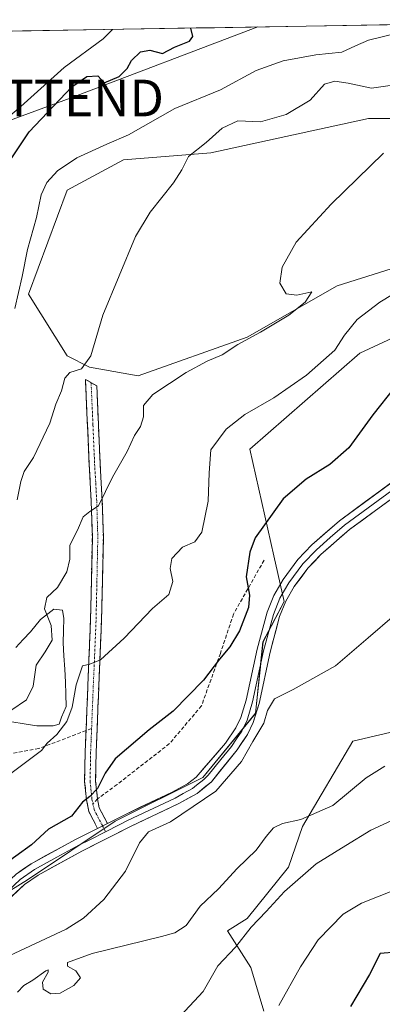
# Model space of a CAD drawing. Units: metres. Extents: x 614652 to 618114, y 4706244 to 4708614.
# Drawn here: x 617592 to 617691, y 4708341 to 4708609 of the extents above; entities that cross this region are included whole.
import ezdxf
from ezdxf.enums import TextEntityAlignment as Align

# ---------------------------------------------------------------- set-up
doc = ezdxf.new("R2010")
doc.units = ezdxf.units.M
doc.header["$MEASUREMENT"] = 0
doc.linetypes.add('TRAZO_Y_PUNTO', pattern=[1, 0.5, -0.25, 0, -0.25])
doc.linetypes.add('TRAZOSX2', pattern=[1.5, 1, -0.5])
doc.layers.get('0').update_dxf_attribs({"lineweight": 5})
for name, color, linetype, lineweight in [('Camino', 19, 'TRAZOSX2', 0), ('Camino Cxs', 19, 'Continuous', 0), ('Camino eje', 19, 'TRAZO_Y_PUNTO', 0), ('Cultivos herbáceos CxS', 92, 'Continuous', 0), ('Cultivos leñosos CxS', 92, 'Continuous', 0), ('Curva de nivel maestra', 36, 'Continuous', 30), ('Curva de nivel normal', 36, 'Continuous', 0), ('Estanque', 2, 'Continuous', 0), ('Estanque Cxs', 2, 'Continuous', 0), ('Layer 0', 7, 'Continuous', 0), ('Matorral CxS', 135, 'Continuous', 0), ('Municipio CxS', 142, 'Continuous', 0), ('Senda', 19, 'TRAZOSX2', 0), ('Tendido', 6, 'Continuous', 0), ('Torre de tendido puntual', 7, 'Continuous', 0)]:
    doc.layers.add(name, color=color, linetype=linetype, lineweight=lineweight)

# ---------------------------------------------------------------- blocks, each defined once
blk = doc.blocks.new('*U158')
at = {"layer": 'Cultivos herbáceos CxS', "color": 92, "linetype": 'Continuous', "lineweight": 0}
for points in [[(617571.1631, 4708360.5047, 576.268), (617593.9373, 4708374.5477, 577.7933), (617617.8713, 4708390.5677, 577.7026), (617641.7263, 4708402.4909, 578.3014), (617656.1103, 4708419.9671, 580.0632), (617658.1655, 4708439.4989, 577.9783), (617663.9363, 4708450.4699, 578.4551), (617661.1077, 4708462.9169, 576.515), (617654.5513, 4708491.9547, 573.2425), (617684.5259, 4708518.1825, 573.9414), (617722.9307, 4708535.9799, 574.6954)], [(617710.5639, 4708418.9391, 585.9438), (617682.6191, 4708412.3509, 583.3627), (617668.9647, 4708389.0829, 587.0152), (617665.1427, 4708378.0477, 589.8102), (617653.8435, 4708364.0347, 590.4249), (617648.5277, 4708360.6715, 589.4823), (617654.8933, 4708350.6679, 593.7671), (617658.3659, 4708338.7615, 595.4622)]]:
    blk.add_polyline3d(points, dxfattribs=at)
blk = doc.blocks.new('*U164')
at = {"layer": 'Matorral CxS', "color": 135, "linetype": 'Continuous', "lineweight": 0}
blk.add_polyline3d([(617658.3659, 4708338.7615, 595.4622), (617654.8933, 4708350.6679, 593.7671), (617648.5277, 4708360.6715, 589.4823), (617653.8435, 4708364.0347, 590.4249), (617665.1427, 4708378.0477, 589.8102), (617668.9647, 4708389.0829, 587.0152), (617682.6191, 4708412.3509, 583.3627), (617710.5639, 4708418.9391, 585.9438)], dxfattribs=at)
blk = doc.blocks.new('*U177')
at = {"layer": 'Cultivos herbáceos CxS', "color": 92, "linetype": 'Continuous', "lineweight": 0}
blk.add_polyline3d([(617775.7761, 4708532.6333, 584.8194), (617770.3641, 4708528.1375, 583.9751), (617770.9507, 4708513.0603, 584.5242), (617773.2997, 4708494.2903, 586.4666), (617762.3403, 4708482.3531, 587.2749), (617760.3833, 4708468.6541, 587.2809), (617765.6671, 4708452.6071, 589.6702), (617765.4041, 4708442.8241, 590.6297), (617752.9881, 4708435.3059, 588.6986), (617734.1951, 4708436.4149, 586.4512), (617710.5639, 4708418.9391, 585.9438), (617682.6191, 4708412.3509, 583.3627), (617668.9647, 4708389.0829, 587.0152), (617665.1427, 4708378.0477, 589.8102), (617653.8435, 4708364.0347, 590.4249), (617648.5277, 4708360.6715, 589.4823), (617654.8933, 4708350.6679, 593.7671), (617658.3659, 4708338.7615, 595.4622)], dxfattribs=at)
blk = doc.blocks.new('*U191')
at = {"layer": 'Matorral CxS', "color": 135, "linetype": 'Continuous', "lineweight": 0}
blk.add_polyline3d([(617775.7761, 4708532.6333, 584.8194), (617770.3641, 4708528.1375, 583.9751), (617770.9507, 4708513.0603, 584.5242), (617773.2997, 4708494.2903, 586.4666), (617762.3403, 4708482.3531, 587.2749), (617760.3833, 4708468.6541, 587.2809), (617765.6671, 4708452.6071, 589.6702), (617765.4041, 4708442.8241, 590.6297), (617752.9881, 4708435.3059, 588.6986), (617734.1951, 4708436.4149, 586.4512), (617710.5639, 4708418.9391, 585.9438), (617682.6191, 4708412.3509, 583.3627), (617668.9647, 4708389.0829, 587.0152), (617665.1427, 4708378.0477, 589.8102), (617653.8435, 4708364.0347, 590.4249), (617648.5277, 4708360.6715, 589.4823), (617654.8933, 4708350.6679, 593.7671), (617658.3659, 4708338.7615, 595.4622)], dxfattribs=at)
blk = doc.blocks.new('*U217')
at = {"layer": 'Curva de nivel maestra', "color": 36, "linetype": 'Continuous', "lineweight": 30}
blk.add_polyline3d([(617588.2, 4708569.28, 550), (617594.43, 4708578.49, 550), (617606.07, 4708590.82, 550), (617610.1, 4708593.61, 550), (617613.16, 4708593.81, 550), (617614.85, 4708591.9, 550), (617618.96, 4708593.64, 550), (617621.13, 4708595.82, 550), (617622.28, 4708597.96, 550), (617624.81, 4708600.29, 550), (617627.33, 4708600.75, 550), (617630.76, 4708599.84, 550), (617634.05, 4708601.6, 550), (617638.16, 4708603.23, 550), (617639.06, 4708604.47, 550), (617638.52, 4708606.81, 550)], dxfattribs=at)
blk = doc.blocks.new('5TTEND')
blk.add_text('5TTEND', height=10).set_placement((0, 0), align=Align.MIDDLE_CENTER)

msp = doc.modelspace()

# ---------------------------------------------------------------- linework, layer by layer
at = {"layer": 'Camino', "color": 19, "linetype": 'TRAZOSX2', "lineweight": 0}
for points in [[(617609.92, 4708415.25), (617610.01, 4708417.54), (617610.41, 4708427.57), (617611.14, 4708445.19), (617611.39, 4708456.11), (617611.64, 4708467.91), (617611.34, 4708477.75), (617610.77, 4708487.91), (617609.77, 4708510.99), (617611.31, 4708510.12)], [(617611.31, 4708510.12), (617612.85, 4708509.24), (617613.77, 4708487.85), (617614.34, 4708477.77), (617614.64, 4708467.92), (617614.39, 4708456.05), (617614.13, 4708445.1), (617613.4, 4708427.45), (617613.16, 4708421.48), (617613.02, 4708417.75), (617612.68, 4708409.41), (617612.54, 4708401.52), (617613.07, 4708396.62)], [(617613.08, 4708388.61), (617610.68, 4708393.22), (617610.05, 4708396.42), (617609.54, 4708401.4), (617609.68, 4708409.5), (617609.92, 4708415.25)], [(617613.07, 4708396.62), (617613.54, 4708394.23), (617615.76, 4708389.96)]]:
    msp.add_lwpolyline(points, dxfattribs=at)
at = {"layer": 'Camino Cxs', "color": 19, "linetype": 'Continuous', "lineweight": 0}
msp.add_lwpolyline([(617615.76, 4708389.96), (617613.08, 4708388.61)], dxfattribs=at)
msp.add_polyline3d([(617615.76, 4708389.96, 576.12), (617613.08, 4708388.61, 576.06), (617611.88, 4708390.92, 575.7), (617610.68, 4708393.22, 575.21), (617610.05, 4708396.42, 574.76), (617609.8, 4708398.91, 574.47), (617609.54, 4708401.4, 574.13), (617609.61, 4708405.45, 573.63), (617609.68, 4708409.5, 573.03), (617609.85, 4708413.52, 572.22), (617610.01, 4708417.54, 571.65), (617610.14, 4708420.88, 571.13), (617610.28, 4708424.23, 570.64), (617610.41, 4708427.57, 570.32), (617610.59, 4708431.98, 569.79), (617610.78, 4708436.38, 569.28), (617610.96, 4708440.79, 568.78), (617611.14, 4708445.19, 568.26), (617611.22, 4708448.83, 567.8), (617611.31, 4708452.47, 567.26), (617611.39, 4708456.11, 566.86), (617611.47, 4708460.04, 566.45), (617611.56, 4708463.98, 566), (617611.64, 4708467.91, 565.65), (617611.49, 4708472.83, 565.08), (617611.34, 4708477.75, 564.56), (617611.15, 4708481.14, 564.14), (617610.96, 4708484.52, 563.71), (617610.77, 4708487.91, 563.26), (617610.57, 4708492.53, 562.49), (617610.37, 4708497.14, 561.8), (617610.17, 4708501.76, 561.26), (617609.97, 4708506.37, 560.85), (617609.77, 4708510.99, 560.36), (617612.85, 4708509.24, 560.85), (617613.03, 4708504.96, 561.16), (617613.22, 4708500.68, 561.62), (617613.4, 4708496.41, 562.27), (617613.59, 4708492.13, 562.99), (617613.77, 4708487.85, 563.65), (617613.96, 4708484.49, 564.21), (617614.15, 4708481.13, 564.76), (617614.34, 4708477.77, 565.26), (617614.49, 4708472.85, 565.67), (617614.64, 4708467.92, 566.02), (617614.56, 4708463.96, 566.24), (617614.47, 4708460.01, 566.77), (617614.39, 4708456.05, 567.36), (617614.3, 4708452.4, 567.89), (617614.22, 4708448.75, 568.38), (617614.13, 4708445.1, 568.71), (617613.95, 4708440.69, 569.18), (617613.77, 4708436.28, 569.73), (617613.58, 4708431.86, 570.3), (617613.4, 4708427.45, 570.89), (617613.28, 4708424.47, 571.32), (617613.16, 4708421.48, 571.78), (617613.02, 4708417.75, 572.35), (617612.85, 4708413.58, 572.85), (617612.68, 4708409.41, 573.72), (617612.61, 4708405.47, 574.21), (617612.54, 4708401.52, 574.6), (617613.07, 4708396.62, 575.18), (617613.54, 4708394.23, 575.5), (617615.76, 4708389.96, 576.12)], close=True, dxfattribs=at)
at = {"layer": 'Camino eje', "color": 19, "linetype": 'TRAZO_Y_PUNTO', "lineweight": 0}
for points in [[(617611.31, 4708510.12), (617611.81, 4708498.58), (617612.27, 4708487.88), (617612.56, 4708482.8), (617612.84, 4708477.76), (617613.14, 4708467.92), (617612.89, 4708456.08), (617612.77, 4708450.62), (617612.64, 4708445.15), (617611.91, 4708427.51), (617611.79, 4708424.53), (617611.44, 4708415.83)], [(617611.44, 4708415.83), (617611.18, 4708409.46), (617611.04, 4708401.46), (617611.54, 4708396.64), (617611.8, 4708395.33)], [(617611.8, 4708395.33), (617612.11, 4708393.73), (617614.42, 4708389.28)], [(617614.42, 4708389.28), (617615.25, 4708387.68)]]:
    msp.add_lwpolyline(points, dxfattribs=at)
at = {"layer": 'Cultivos herbáceos CxS', "color": 92, "linetype": 'Continuous', "lineweight": 0}
msp.add_polyline3d([(617724.78, 4708546.73, 573.4), (617728.52, 4708546.65, 573.91), (617722.93, 4708535.98, 574.7), (617684.53, 4708518.18, 573.94), (617654.55, 4708491.95, 573.24), (617661.11, 4708462.92, 576.52), (617663.94, 4708450.47, 578.46), (617658.17, 4708439.5, 577.98), (617656.11, 4708419.97, 580.06), (617641.73, 4708402.49, 578.3), (617617.87, 4708390.57, 577.7), (617593.94, 4708374.55, 577.79), (617571.16, 4708360.5, 576.27)], dxfattribs=at)
at = {"layer": 'Cultivos leñosos CxS', "color": 92, "linetype": 'Continuous', "lineweight": 0}
msp.add_polyline3d([(617624.16, 4708512.02, 562.61), (617610.9, 4708514.34, 560.7), (617604.74, 4708517.42, 559.74), (617594.22, 4708534.21, 557.77), (617604.74, 4708562.65, 557.3), (617620.15, 4708570.88, 558.25), (617643.99, 4708572.83, 561.05), (617686.94, 4708582.19, 564.19), (617718.79, 4708582.19, 566.95), (617733.37, 4708584.14, 568.31), (617737.55, 4708589.11, 568.55), (617750.1, 4708574.38, 571.63), (617731.36, 4708552.84, 572.35), (617724.78, 4708546.73, 573.4), (617719.62, 4708546.84, 572.07), (617711.58, 4708547.01, 569.65), (617678.36, 4708536.51, 569.18), (617653.89, 4708522.52, 567.1), (617624.16, 4708512.02, 562.61)], close=True, dxfattribs=at)
msp.add_polyline3d([(617737.55, 4708589.11, 568.55), (617733.37, 4708584.14, 568.31), (617718.79, 4708582.19, 566.95), (617686.94, 4708582.19, 564.19), (617643.99, 4708572.83, 561.05), (617620.15, 4708570.88, 558.25), (617604.74, 4708562.65, 557.3), (617594.22, 4708534.21, 557.77), (617604.74, 4708517.42, 559.74), (617610.9, 4708514.34, 560.7), (617624.16, 4708512.02, 562.61), (617653.89, 4708522.52, 567.1), (617678.36, 4708536.51, 569.18), (617711.58, 4708547.01, 569.65), (617719.62, 4708546.84, 572.07), (617724.78, 4708546.73, 573.4)], dxfattribs=at)
at = {"layer": 'Curva de nivel maestra', "color": 36, "linetype": 'Continuous', "lineweight": 30}
for points in [[(617694.05, 4708508.8, 575), (617688.15, 4708501.37, 575), (617681.54, 4708492.39, 575), (617676.41, 4708487.79, 575), (617669.91, 4708483.84, 575), (617663.7, 4708478.49, 575), (617656.03, 4708467.82, 575), (617654.54, 4708463.87, 575), (617653.57, 4708457.16, 575), (617654.46, 4708452.16, 575), (617654.24, 4708448.83, 575), (617651.73, 4708442.5, 575), (617649.13, 4708438.06, 575), (617646.32, 4708434.77, 575), (617641.98, 4708428.99, 575), (617633.72, 4708420.52, 575), (617627.14, 4708415.45, 575), (617617.84, 4708407.53, 575), (617615.18, 4708403.69, 575), (617613.02, 4708399.49, 575), (617611, 4708397.32, 575), (617609, 4708395.73, 575), (617606, 4708391.94, 575), (617599.67, 4708388.36, 575), (617595.08, 4708384.13, 575), (617586.5, 4708377.97, 575)], [(617694.55, 4708354.87, 600), (617690.14, 4708354.47, 600), (617687.24, 4708348.79, 600), (617681.99, 4708340.04, 600)]]:
    msp.add_polyline3d(points, dxfattribs=at)
at = {"layer": 'Curva de nivel normal', "color": 36, "linetype": 'Continuous', "lineweight": 0}
for points in [[(617705.29, 4708607.92, 555), (617700.68, 4708606.1, 555), (617695.4, 4708605.62, 555), (617690.98, 4708604.46, 555), (617686.93, 4708603.5, 555), (617683.35, 4708601.94, 555), (617679.66, 4708600.19, 555), (617672.58, 4708599.51, 555), (617663.71, 4708597.88, 555), (617656.34, 4708595.2, 555), (617646.59, 4708590, 555), (617634.09, 4708584.83, 555), (617621.48, 4708577.72, 555), (617615.62, 4708575.16, 555), (617607.42, 4708571.44, 555), (617602.13, 4708567.86, 555), (617599.24, 4708564.7, 555), (617597.72, 4708561.29, 555), (617596.45, 4708555.15, 555), (617593.99, 4708546.46, 555), (617592.48, 4708539.05, 555), (617590.47, 4708530.32, 555)], [(617585.46, 4708579.82, 545), (617592.14, 4708585.46, 545), (617603.96, 4708596.03, 545), (617614.55, 4708603.84, 545), (617617.16, 4708606.45, 545)], [(617591.14, 4708478.15, 560), (617592.12, 4708483.15, 560), (617593.06, 4708485.86, 560), (617595.64, 4708489.76, 560), (617600.08, 4708499.05, 560), (617601.73, 4708504.25, 560), (617603.22, 4708507.9, 560), (617604.1, 4708511.34, 560), (617605.51, 4708512.88, 560), (617608.69, 4708513.9, 560), (617611.22, 4708517.46, 560), (617614.49, 4708528.49, 560), (617623.42, 4708549.98, 560), (617627.41, 4708556.57, 560), (617633.78, 4708564.65, 560), (617636.07, 4708568.19, 560), (617637.85, 4708571.76, 560), (617642.67, 4708575.6, 560), (617647, 4708579.51, 560), (617651.33, 4708581.48, 560), (617657.5, 4708581.23, 560), (617664.5, 4708583.25, 560), (617671, 4708587.15, 560), (617674.91, 4708591.51, 560), (617677.73, 4708592.28, 560), (617681.43, 4708591.74, 560), (617687.78, 4708590.44, 560), (617697.82, 4708591.88, 560)], [(617690.98, 4708572.65, 565), (617676.73, 4708558.78, 565), (617667.22, 4708548.39, 565), (617663.42, 4708541.64, 565), (617662.79, 4708537.25, 565), (617664.53, 4708534.31, 565), (617667.38, 4708533.94, 565), (617671.52, 4708534.89, 565), (617669.69, 4708532.05, 565), (617665.23, 4708528.53, 565), (617657.53, 4708523.88, 565), (617651.33, 4708520.55, 565), (617647, 4708517.7, 565), (617642.92, 4708515.95, 565), (617637.23, 4708512.87, 565), (617628.12, 4708506.88, 565), (617625.59, 4708503.87, 565), (617625.6, 4708500.8, 565), (617624.8, 4708498.2, 565), (617623.12, 4708495.74, 565), (617621.15, 4708491.38, 565), (617617.12, 4708484.35, 565), (617613.33, 4708476.56, 565), (617611, 4708474.96, 565), (617609.17, 4708473.58, 565), (617607.62, 4708469.87, 565), (617605.48, 4708465.82, 565), (617605.55, 4708462, 565), (617604.69, 4708458.53, 565), (617602.14, 4708454.3, 565), (617599.23, 4708451.52, 565), (617598.62, 4708448.46, 565), (617600.39, 4708443.89, 565), (617600.66, 4708439.95, 565), (617598.8, 4708436.7, 565), (617596.31, 4708433.1, 565), (617595.54, 4708427.36, 565), (617593.71, 4708423.68, 565), (617589.43, 4708420.75, 565)], [(617693.52, 4708534.18, 570), (617690.04, 4708532.07, 570), (617683.83, 4708527.37, 570), (617680.35, 4708523.05, 570), (617677.71, 4708518.99, 570), (617670, 4708512.14, 570), (617661.08, 4708506.02, 570), (617653.19, 4708501.46, 570), (617648.1, 4708497.4, 570), (617643.99, 4708491.82, 570), (617643.52, 4708485.58, 570), (617643.19, 4708477.84, 570), (617641.48, 4708469.4, 570), (617639.54, 4708466.77, 570), (617636.2, 4708465.31, 570), (617633.29, 4708462.15, 570), (617632.82, 4708459.49, 570), (617633.6, 4708455.88, 570), (617632.48, 4708452.36, 570), (617628.08, 4708448.54, 570), (617620.3, 4708440.45, 570), (617613.83, 4708434.53, 570), (617611, 4708433.41, 570), (617609, 4708432.91, 570), (617607.22, 4708427.75, 570), (617606.17, 4708421.66, 570), (617604.7, 4708417.7, 570), (617601.98, 4708414.16, 570), (617599.33, 4708411.83, 570), (617597.75, 4708409.83, 570), (617589.41, 4708403.56, 570)], [(617584.79, 4708351.95, 580), (617604.49, 4708361.16, 580), (617609.19, 4708364.08, 580), (617614.79, 4708369.19, 580), (617620.65, 4708376.9, 580), (617624.5, 4708384.62, 580), (617626.97, 4708387.67, 580), (617632.92, 4708390.39, 580), (617645.33, 4708398.71, 580), (617652.33, 4708406.83, 580), (617655.36, 4708412.28, 580), (617658.43, 4708417.32, 580), (617659.36, 4708420.7, 580), (617661.27, 4708423.92, 580), (617666.41, 4708426.49, 580), (617677.93, 4708432.93, 580), (617686.8, 4708440.52, 580), (617694.02, 4708446.72, 580)], [(617691.34, 4708405.52, 585), (617686.3, 4708402.4, 585), (617677.22, 4708394.87, 585), (617668.49, 4708391, 585), (617663.46, 4708389.94, 585), (617661, 4708388.71, 585), (617659, 4708386.39, 585), (617656.32, 4708382.64, 585), (617651.16, 4708377.66, 585), (617646.06, 4708372.16, 585), (617641.07, 4708367.41, 585), (617637.23, 4708362.14, 585), (617634.17, 4708360.13, 585), (617630.48, 4708359.08, 585), (617611.59, 4708354.5, 585), (617604.89, 4708352.06, 585), (617604.86, 4708351.08, 585), (617607.14, 4708349.72, 585), (617608.42, 4708347.83, 585), (617606.59, 4708345.74, 585), (617602.9, 4708343.72, 585), (617600.31, 4708343.47, 585), (617598.23, 4708344.73, 585), (617598.04, 4708346.69, 585), (617599.6, 4708349.38, 585), (617599.61, 4708350.06, 585), (617599, 4708349.78, 585), (617595.46, 4708347.18, 585), (617593, 4708345.75, 585), (617591.22, 4708343.94, 585)], [(617696.46, 4708392.18, 590), (617687.6, 4708388.13, 590), (617680.72, 4708383.98, 590), (617672.66, 4708378.96, 590), (617664, 4708371.4, 590), (617659, 4708365.96, 590), (617654.98, 4708361.69, 590), (617650.68, 4708356.22, 590), (617645.86, 4708351.16, 590), (617641.82, 4708344.16, 590), (617635.68, 4708337.45, 590)], [(617693.76, 4708371.67, 595), (617685.05, 4708368.22, 595), (617680, 4708365.21, 595), (617673.25, 4708358.26, 595), (617668.35, 4708350.83, 595), (617662.53, 4708340.32, 595)]]:
    msp.add_polyline3d(points, dxfattribs=at)
at = {"layer": 'Estanque', "color": 2, "linetype": 'Continuous', "lineweight": 0}
for points in [[(617590.77, 4708437.96, 564.17), (617592.78, 4708440.07, 564.37), (617594.79, 4708442.19, 564.58), (617597.54, 4708445.58, 564.75), (617601.14, 4708448.33, 565.07), (617603.47, 4708448.12, 565.62), (617603.89, 4708445.79, 565.82), (617603.78, 4708442.51, 565.93), (617603.68, 4708439.23, 566.09), (617603.89, 4708435.63, 566.74), (617604.1, 4708432.03, 567.4), (617604.31, 4708428.43, 567.98), (617604.42, 4708425.15, 568.24), (617604.53, 4708421.87, 568.66), (617603.26, 4708418.91, 568.5), (617602.62, 4708417, 568.72), (617600.93, 4708416.58, 568.21), (617596.48, 4708416.58, 567.36)], [(617596.48, 4708416.58, 567.36), (617593.1, 4708417.11, 566.47), (617589.71, 4708417.64, 565.69)]]:
    msp.add_polyline3d(points, dxfattribs=at)
at = {"layer": 'Estanque Cxs', "color": 2, "linetype": 'Continuous', "lineweight": 0}
msp.add_polyline3d([(617590.77, 4708437.96, 564.17), (617592.78, 4708440.07, 564.37), (617594.79, 4708442.19, 564.58), (617597.54, 4708445.58, 564.75), (617601.14, 4708448.33, 565.07), (617603.47, 4708448.12, 565.62), (617603.89, 4708445.79, 565.82), (617603.78, 4708442.51, 565.93), (617603.68, 4708439.23, 566.09), (617603.89, 4708435.63, 566.74), (617604.1, 4708432.03, 567.4), (617604.31, 4708428.43, 567.98), (617604.42, 4708425.15, 568.24), (617604.53, 4708421.87, 568.66), (617603.26, 4708418.91, 568.5), (617602.62, 4708417, 568.72), (617600.93, 4708416.58, 568.21), (617600.93, 4708416.58, 568.21), (617596.48, 4708416.58, 567.36), (617593.1, 4708417.11, 566.47), (617589.71, 4708417.64, 565.69)], dxfattribs=at)
at = {"layer": 'Layer 0', "linetype": 'Continuous', "lineweight": 0}
for points in [[(617707.67, 4708493.46), (617678.98, 4708472.48), (617671.48, 4708465.87), (617667.67, 4708461.87), (617663.67, 4708456.5), (617661.16, 4708452.14), (617659.29, 4708447.51), (617656.6, 4708437.45), (617653.59, 4708423.59), (617652.14, 4708418.8), (617650.8, 4708415.98), (617647.97, 4708411.86), (617639.92, 4708402.61), (617637.6, 4708400.79), (617633.21, 4708398.38), (617620.48, 4708392.33), (617615.76, 4708389.96)], [(617586.33, 4708366.95), (617593.11, 4708373.29), (617596.83, 4708375.89), (617608.77, 4708382.39), (617622.06, 4708389.1), (617635.22, 4708395.35), (617640.21, 4708398.15), (617644.09, 4708401.31), (617651.11, 4708410.04), (617653.93, 4708414.17), (617655.51, 4708417.5), (617657.08, 4708422.69), (617660.1, 4708436.61), (617662.71, 4708446.37), (617664.4, 4708450.56), (617666.69, 4708454.52), (617670.43, 4708459.54), (617673.98, 4708463.27), (617681.71, 4708470.05), (617710.39, 4708491.01)], [(617694.69, 4708481.76), (617680.35, 4708471.27), (617676.48, 4708467.88), (617672.73, 4708464.57), (617669.05, 4708460.71), (617665.18, 4708455.51), (617664.04, 4708453.53), (617662.78, 4708451.35), (617661, 4708446.94), (617658.35, 4708437.03), (617655.34, 4708423.14), (617653.83, 4708418.15), (617652.37, 4708415.08), (617650.96, 4708413.01), (617649.54, 4708410.95), (617646.67, 4708407.39), (617643.21, 4708403.07), (617642.01, 4708401.96), (617640.07, 4708400.38), (617638.91, 4708399.47), (617636.41, 4708398.07), (617634.22, 4708396.87), (617621.27, 4708390.72), (617618.91, 4708389.53), (617615.25, 4708387.68)], [(617613.08, 4708388.61), (617607.09, 4708385.59), (617594.94, 4708378.96), (617590.83, 4708376.09), (617583.74, 4708369.46), (617573.86, 4708358.19), (617568.12, 4708352.11), (617560.77, 4708345.31), (617557.97, 4708343.28), (617548.45, 4708338.02), (617536.49, 4708330.55), (617532.58, 4708327.42), (617529.05, 4708323.88), (617527.78, 4708322.1)], [(617615.25, 4708387.68), (617610.93, 4708385.5), (617607.93, 4708383.99), (617601.96, 4708380.74), (617595.89, 4708377.43), (617591.97, 4708374.69), (617585.04, 4708368.21), (617575.19, 4708356.98), (617569.39, 4708350.83), (617567.66, 4708348.4)], [(617615.76, 4708389.96), (617613.08, 4708388.61)]]:
    msp.add_lwpolyline(points, dxfattribs=at)
for points in [[(617590.83, 4708376.09, 575.62), (617592.89, 4708377.53, 575.76), (617594.94, 4708378.96, 575.62), (617598.99, 4708381.17, 575.87), (617603.04, 4708383.38, 575.96), (617607.09, 4708385.59, 575.94), (617611.43, 4708387.78, 576.2), (617613.08, 4708388.61, 576.17), (617615.76, 4708389.96, 576.12), (617618.12, 4708391.15, 576.45), (617620.48, 4708392.33, 576.63), (617624.72, 4708394.35, 576.52), (617628.97, 4708396.36, 576.74), (617633.21, 4708398.38, 576.95), (617635.41, 4708399.59, 576.97), (617637.6, 4708400.79, 577.08), (617639.92, 4708402.61, 577.25), (617642.6, 4708405.69, 577.37), (617645.29, 4708408.78, 577.55), (617647.97, 4708411.86, 577.57), (617650.8, 4708415.98, 577.72), (617652.14, 4708418.8, 577.69), (617652.87, 4708421.2, 577.36), (617653.59, 4708423.59, 577.13), (617654.59, 4708428.21, 577.13), (617655.6, 4708432.83, 577.25), (617656.6, 4708437.45, 577.26), (617657.5, 4708440.8, 577.13), (617658.39, 4708444.16, 576.89), (617659.29, 4708447.51, 576.77), (617661.16, 4708452.14, 576.89), (617662.42, 4708454.32, 576.8), (617663.67, 4708456.5, 576.6), (617665.67, 4708459.19, 576.8), (617667.67, 4708461.87, 576.6), (617669.58, 4708463.87, 576.78), (617671.48, 4708465.87, 576.88), (617675.23, 4708469.18, 577.11), (617678.98, 4708472.48, 577.24), (617682.57, 4708475.1, 577.19), (617686.15, 4708477.73, 577.19), (617689.74, 4708480.35, 577.08), (617693.33, 4708482.97, 577.2)], [(617692.47, 4708477.91, 577.99), (617688.88, 4708475.29, 577.86), (617685.3, 4708472.67, 577.61), (617681.71, 4708470.05, 577.58), (617679.13, 4708467.79, 577.64), (617676.56, 4708465.53, 577.79), (617673.98, 4708463.27, 577.72), (617672.21, 4708461.41, 577.54), (617670.43, 4708459.54, 577.33), (617668.56, 4708457.03, 577.51), (617666.69, 4708454.52, 577.43), (617664.4, 4708450.56, 577.68), (617662.71, 4708446.37, 577.7), (617661.84, 4708443.12, 577.73), (617660.97, 4708439.86, 578.19), (617660.1, 4708436.61, 578.31), (617659.09, 4708431.97, 578.32), (617658.09, 4708427.33, 578.29), (617657.08, 4708422.69, 578.22), (617656.3, 4708420.1, 578.18), (617655.51, 4708417.5, 578.52), (617653.93, 4708414.17, 578.9), (617652.52, 4708412.11, 578.57), (617651.11, 4708410.04, 578.09), (617648.77, 4708407.13, 578.3), (617646.43, 4708404.22, 577.95), (617644.09, 4708401.31, 578.06), (617642.15, 4708399.73, 577.69), (617640.21, 4708398.15, 577.58), (617637.72, 4708396.75, 577.82), (617635.22, 4708395.35, 577.7), (617630.83, 4708393.27, 577.1), (617626.45, 4708391.18, 578.08), (617622.06, 4708389.1, 578.02), (617617.63, 4708386.86, 577.48), (617613.2, 4708384.63, 577.63), (617608.77, 4708382.39, 577.14), (617604.79, 4708380.22, 577.23), (617600.81, 4708378.06, 576.99), (617596.83, 4708375.89, 576.71), (617593.11, 4708373.29, 576.39), (617589.72, 4708370.12, 576.78)]]:
    msp.add_polyline3d(points, dxfattribs=at)
at = {"layer": 'Matorral CxS', "color": 135, "linetype": 'Continuous', "lineweight": 0}
for points in [[(617581.54, 4708605.85, 539.67), (617774.8, 4708609.08, 572.12)], [(617774.8, 4708609.08, 572.12), (617581.54, 4708605.85, 539.67)], [(617737.55, 4708589.11, 568.55), (617733.37, 4708584.14, 568.31), (617718.79, 4708582.19, 566.95), (617686.94, 4708582.19, 564.19), (617643.99, 4708572.83, 561.05), (617620.15, 4708570.88, 558.25), (617604.74, 4708562.65, 557.3), (617594.22, 4708534.21, 557.77), (617604.74, 4708517.42, 559.74), (617610.9, 4708514.34, 560.7), (617624.16, 4708512.02, 562.61), (617653.89, 4708522.52, 567.1), (617678.36, 4708536.51, 569.18), (617711.58, 4708547.01, 569.65), (617719.62, 4708546.84, 572.07), (617724.78, 4708546.73, 573.4)], [(617718.79, 4708582.19, 566.95), (617686.94, 4708582.19, 564.19), (617643.99, 4708572.83, 561.05), (617620.15, 4708570.88, 558.25), (617604.74, 4708562.65, 557.3), (617594.22, 4708534.21, 557.77), (617604.74, 4708517.42, 559.74), (617610.9, 4708514.34, 560.7), (617624.16, 4708512.02, 562.61), (617653.89, 4708522.52, 567.1), (617678.36, 4708536.51, 569.18), (617711.58, 4708547.01, 569.65)], [(617724.78, 4708546.73, 573.4), (617728.52, 4708546.65, 573.91), (617722.93, 4708535.98, 574.7), (617684.53, 4708518.18, 573.94), (617654.55, 4708491.95, 573.24), (617661.11, 4708462.92, 576.52), (617663.94, 4708450.47, 578.46), (617658.17, 4708439.5, 577.98), (617656.11, 4708419.97, 580.06), (617641.73, 4708402.49, 578.3), (617617.87, 4708390.57, 577.7), (617593.94, 4708374.55, 577.79), (617571.16, 4708360.5, 576.27)], [(617722.93, 4708535.98, 574.7), (617684.53, 4708518.18, 573.94), (617654.55, 4708491.95, 573.24), (617661.11, 4708462.92, 576.52), (617663.94, 4708450.47, 578.46), (617658.17, 4708439.5, 577.98), (617656.11, 4708419.97, 580.06), (617641.73, 4708402.49, 578.3), (617617.87, 4708390.57, 577.7), (617593.94, 4708374.55, 577.79), (617571.16, 4708360.5, 576.27)]]:
    msp.add_polyline3d(points, dxfattribs=at)
at = {"layer": 'Municipio CxS', "color": 142, "linetype": 'Continuous', "lineweight": 0}
msp.add_polyline3d([(617589.98, 4708605.99, 539.92), (617594.98, 4708606.08, 541.23), (617599.98, 4708606.16, 542.35), (617604.97, 4708606.24, 543.02), (617609.97, 4708606.33, 543.7), (617614.97, 4708606.41, 544.3), (617619.96, 4708606.49, 546.38), (617624.96, 4708606.58, 548.87), (617629.95, 4708606.66, 549.72), (617634.95, 4708606.75, 549.87), (617639.95, 4708606.83, 550.03), (617644.94, 4708606.91, 550.41), (617649.94, 4708607, 551.04), (617654.94, 4708607.08, 551.81), (617659.93, 4708607.16, 552.18), (617664.93, 4708607.25, 552.16), (617669.93, 4708607.33, 552.39), (617674.92, 4708607.41, 552.24), (617679.92, 4708607.5, 552.05), (617684.91, 4708607.58, 552.48), (617689.91, 4708607.66, 552.75), (617694.91, 4708607.75, 553.29)], dxfattribs=at)
at = {"layer": 'Senda', "color": 19, "linetype": 'TRAZOSX2', "lineweight": 0}
for points in [[(617658.46, 4708461.71), (617650.13, 4708447.02), (617646.55, 4708436.31), (617641.4, 4708422.02), (617632.66, 4708411.7), (617618.38, 4708400.59), (617613.07, 4708396.62)], [(617609.92, 4708415.25), (617597.02, 4708410.35), (617563.85, 4708404.16), (617556.23, 4708402.73)], [(617611.44, 4708415.83), (617609.92, 4708415.25)], [(617613.07, 4708396.62), (617611.8, 4708395.33)]]:
    msp.add_lwpolyline(points, dxfattribs=at)
at = {"layer": 'Tendido', "color": 6, "linetype": 'Continuous', "lineweight": 0}
msp.add_polyline3d([(617326.77, 4708601.59, 547.69), (617350.61, 4708596.83, 545.79), (617424.75, 4708582.3, 541.14), (617533.18, 4708561.05, 538.89), (617605.56, 4708587.73, 549.93), (617656.79, 4708607.11, 552.07)], dxfattribs=at)

# ---------------------------------------------------------------- block references
at = {"layer": 'Cultivos herbáceos CxS', "color": 92, "linetype": 'Continuous', "lineweight": 0}
for name in ['*U158', '*U177']:
    msp.add_blockref(name, (0, 0), dxfattribs=at)
at = {"layer": 'Curva de nivel maestra', "color": 36, "linetype": 'Continuous', "lineweight": 30}
msp.add_blockref('*U217', (0, 0), dxfattribs=at)
at = {"layer": 'Matorral CxS', "color": 135, "linetype": 'Continuous', "lineweight": 0}
for name in ['*U164', '*U191']:
    msp.add_blockref(name, (0, 0), dxfattribs=at)
at = {"layer": 'Torre de tendido puntual', "linetype": 'Continuous', "lineweight": 0}
msp.add_blockref('5TTEND', (617605.56, 4708587.73, 549.93), dxfattribs=at)

doc.saveas('drawing.dxf')
